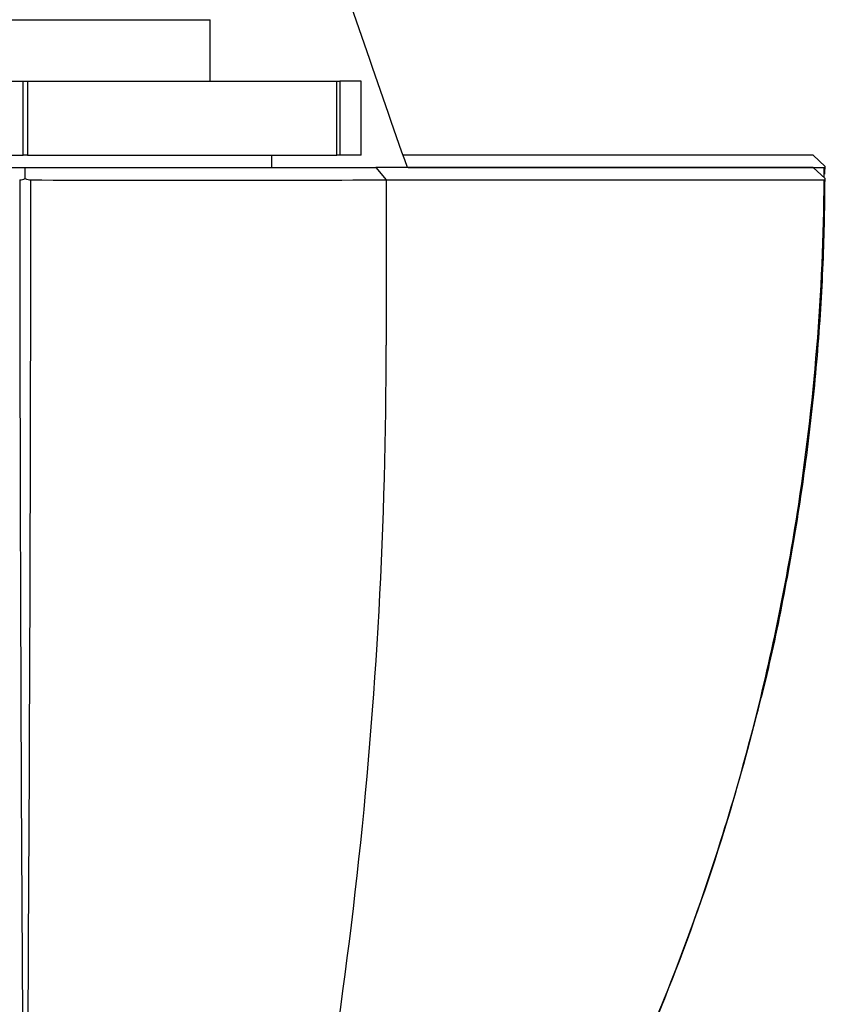
# Paper-space layout 'Layout1' of a CAD drawing. Units: millimetres. Extents: x 0 to 1563, y 0 to 1832.
# Drawn here: x 1354 to 1387, y 1087 to 1127 of the extents above; entities that cross this region are included whole.
import ezdxf

# ---------------------------------------------------------------- set-up
doc = ezdxf.new("R2010")
doc.units = ezdxf.units.MM
doc.layers.add('DV3_Défaut', color=7, linetype='Continuous')
doc.layers.add('Défaut', color=7, linetype='Continuous')

# ---------------------------------------------------------------- blocks, each defined once
blk = doc.blocks.new('SE2')
at = {"layer": 'DV3_Défaut', "color": 7, "linetype": 'Continuous'}
for p, q in [((1346.619, 1127.269), (1361.619, 1127.269)), ((1361.619, 1124.769), (1361.619, 1127.269)), ((1341.485, 1124.769), (1354.027, 1124.769)), ((1354.027, 1121.769), (1354.027, 1124.769)), ((1354.027, 1124.769), (1354.21, 1124.769)), ((1354.21, 1124.769), (1366.753, 1124.769)), ((1354.21, 1124.769), (1354.21, 1121.769)), ((1366.753, 1121.769), (1366.753, 1124.769)), ((1366.753, 1124.769), (1366.877, 1124.769)), ((1367.747, 1124.769), (1366.877, 1124.769)), ((1366.877, 1124.769), (1366.877, 1121.769)), ((1367.747, 1121.769), (1367.747, 1124.769)), ((1341.485, 1121.769), (1354.027, 1121.769)), ((1354.21, 1121.769), (1354.027, 1121.769)), ((1354.21, 1121.769), (1366.753, 1121.769)), ((1364.119, 1121.269), (1364.119, 1121.769)), ((1366.877, 1121.769), (1366.753, 1121.769)), ((1367.747, 1121.769), (1366.877, 1121.769)), ((1386.565, 1121.318), (1386.072, 1121.769)), ((1354.118, 1120.818), (1354.119, 1121.269)), ((1368.341, 1121.269), (1368.757, 1120.769)), ((1386.565, 1120.818), (1386.072, 1121.269)), ((1368.756, 1120.769), (1368.756, 1114.06))]:
    blk.add_line(p, q, dxfattribs=at)
for centre, radius, start, end in [((1386.518, 1121.314), 0.0479, 269.4083, 4.88), ((1353.861, 1121.423), 0.657, 272.7315, 293.116), ((7404.708, 1123.717), 6050.817, 180.0279401, 180.4966411), ((1354.378, 1121.426), 0.661, 246.9446, 267.1938), ((-4697.784, 1123.728), 6052.13, 359.5033628, 359.9719621), ((1361.149, 3262.501), 2141.746, 269.817996, 270.203504), ((1386.518, 1120.814), 0.0479, 269.4083, 4.88), ((1174.972, 1113.857), 193.784, 347.30441, 0.06015)]:
    blk.add_arc(centre, radius, start, end, dxfattribs=at)
for points, degree, knots in [([(1369.62, 1121.264), (1369.62, 1121.265), (1368.425, 1124.594), (1366.242, 1131.376), (1362.095, 1141.262), (1358.091, 1151.191), (1354.435, 1161.116), (1352.099, 1171.227), (1349.267, 1184.476), (1348.577, 1194.571), (1348.119, 1201.269)], 3, [0, 0, 0, 0, 0.000064, 0.12719, 0.256422, 0.385653, 0.512779, 0.636461, 0.758826, 1, 1, 1, 1]), ([(1386.072, 1121.769), (1385.348, 1121.769), (1384.508, 1121.769), (1382.19, 1121.769), (1380.676, 1121.769), (1377.307, 1121.769), (1375.395, 1121.769), (1372.148, 1121.769), (1370.821, 1121.769), (1369.461, 1121.769)], 3, [0, 0, 0, 0, 0.228956, 0.228956, 0.52073, 0.52073, 0.812505, 0.812505, 1, 1, 1, 1]), ([(1339.901, 1121.269), (1340.259, 1121.269), (1340.672, 1121.269), (1341.144, 1121.269), (1341.767, 1121.269), (1343.045, 1121.269), (1344.873, 1121.269), (1346.326, 1121.269), (1348.151, 1121.269), (1349.536, 1121.269), (1350.994, 1121.269), (1352.422, 1121.269), (1354.119, 1121.269)], 2, [0, 0, 0, 0.125, 0.125, 0.25, 0.25, 0.5, 0.5, 0.7, 0.7, 0.85, 0.85, 1, 1, 1]), ([(1354.119, 1121.269), (1356.293, 1121.269), (1358.033, 1121.269), (1358.933, 1121.269), (1359.829, 1121.269), (1361.793, 1121.269), (1363.36, 1121.269), (1365.18, 1121.269), (1366.474, 1121.269), (1367.617, 1121.269), (1368.341, 1121.269)], 2, [0, 0, 0, 0.190476, 0.190476, 0.285714, 0.285714, 0.5, 0.5, 0.75, 0.75, 1, 1, 1]), ([(1386.072, 1121.269), (1385.348, 1121.269), (1384.508, 1121.269), (1382.19, 1121.269), (1380.676, 1121.269), (1377.307, 1121.269), (1375.395, 1121.269), (1371.801, 1121.269), (1370.093, 1121.269), (1368.341, 1121.269)], 3, [0, 0, 0, 0, 0.217815, 0.217815, 0.495393, 0.495393, 0.772971, 0.772971, 1, 1, 1, 1]), ([(1369.641, 1121.268), (1371.002, 1121.268), (1372.347, 1121.267), (1375.633, 1121.266), (1377.587, 1121.265), (1381.024, 1121.265), (1382.57, 1121.266), (1384.928, 1121.267), (1385.787, 1121.267), (1386.517, 1121.266)], 3, [0, 0, 0, 0, 0.1855109, 0.1855109, 0.4783233, 0.4783233, 0.7711357, 0.7711357, 1, 1, 1, 1]), ([(1368.756, 1120.769), (1370.418, 1120.768), (1372.071, 1120.767), (1375.633, 1120.766), (1377.587, 1120.765), (1381.024, 1120.765), (1382.57, 1120.766), (1384.928, 1120.767), (1385.787, 1120.767), (1386.517, 1120.766)], 3, [0, 0, 0, 0, 0.216911, 0.216911, 0.498435, 0.498435, 0.779959, 0.779959, 1, 1, 1, 1]), ([(1383.62, 1098.455), (1384.363, 1101.337), (1384.964, 1104.255), (1386.123, 1111.673), (1386.492, 1116.21), (1386.517, 1120.766)], 3, [0, 0, 0, 0, 0.395426, 0.395426, 1, 1, 1, 1]), ([(1383.742, 1098.888), (1383.874, 1099.383), (1384.289, 1100.948), (1384.922, 1103.965), (1385.571, 1107.683), (1386.064, 1111.489), (1386.391, 1115.216), (1386.531, 1118.412), (1386.549, 1120.133), (1386.555, 1120.818)], 3, [0, 0, 0, 0, 0.063121, 0.233644, 0.40561, 0.57788, 0.750884, 0.915674, 1, 1, 1, 1]), ([(1383.731, 1098.889), (1383.315, 1097.242), (1382.852, 1095.603), (1381.657, 1091.801), (1380.888, 1089.647), (1379.612, 1086.473), (1379.165, 1085.421), (1378.232, 1083.341), (1377.749, 1082.312), (1376.107, 1079.35), (1374.801, 1077.512), (1371.75, 1074.121), (1369.993, 1072.572), (1368.119, 1071.269)], 3, [0, 0, 0, 0, 0.157916, 0.157916, 0.368437, 0.368437, 0.473698, 0.473698, 0.578958, 0.578958, 0.789479, 0.789479, 1, 1, 1, 1]), ([(1368.119, 1071.269), (1370.003, 1072.579), (1371.743, 1074.115), (1374.788, 1077.496), (1376.092, 1079.328), (1377.734, 1082.281), (1378.216, 1083.307), (1379.148, 1085.382), (1379.594, 1086.431), (1380.87, 1089.597), (1381.637, 1091.743), (1382.794, 1095.415), (1383.227, 1096.93), (1383.62, 1098.455)], 3, [0, 0, 0, 0, 0.213133, 0.213133, 0.426266, 0.426266, 0.532833, 0.532833, 0.639399, 0.639399, 0.852532, 0.852532, 1, 1, 1, 1])]:
    blk.add_open_spline(points, degree=degree, knots=knots, dxfattribs=at)
for points in [[(1386.514, 1120.87), (1386.515, 1121.002), (1386.516, 1121.134), (1386.517, 1121.266)], [(1386.552, 1120.996), (1386.553, 1121.101), (1386.554, 1121.208), (1386.555, 1121.318)]]:
    blk.add_open_spline(points, degree=3, dxfattribs=at)

psp = doc.layouts.get("Layout1")

# ---------------------------------------------------------------- block references
at = {"layer": 'Défaut'}
psp.add_blockref('SE2', (0, 0), dxfattribs=at)

doc.saveas('drawing.dxf')
